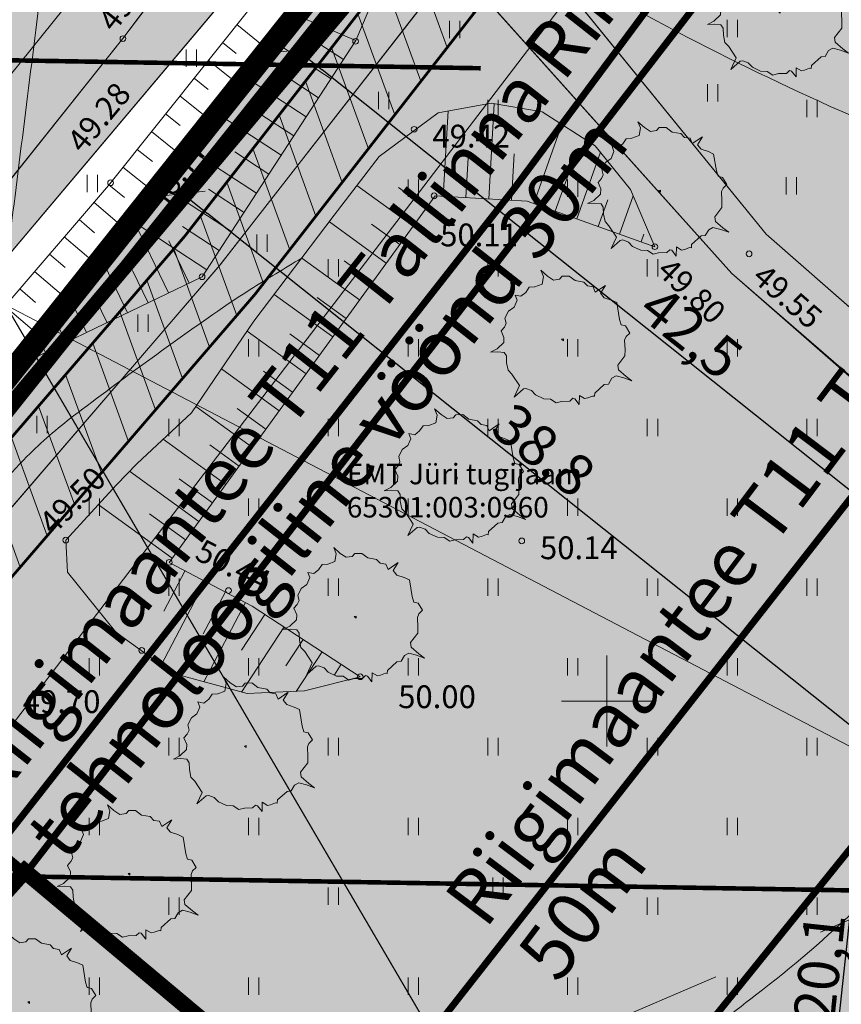
# Model space of a CAD drawing. Units: metres. Extents: x 550525 to 1102519, y 6580188 to 13161451.
# Drawn here: x 551124 to 551160, y 6580787 to 6580830 of the extents above; entities that cross this region are included whole.
import ezdxf

# ---------------------------------------------------------------- set-up
doc = ezdxf.new("R2010")
doc.units = ezdxf.units.M
doc.header["$LTSCALE"] = 100
for name, pattern in [('ASFBET', [2.5, 1.5, -1]), ('CENTER', [50.8, 31.75, -6.35, 6.35, -6.35]), ('CENTER2', [28.575, 19.05, -3.175, 3.175, -3.175]), ('GE_T11S1_EP_FINAL$0$GE_T11S1_EP Karla ristmik$0$VIA28', [12, 3, -9]), ('GE_T11S1_EP_FINAL$0$GE_T11S1_EP$0$DASHDOT', [1, 0.5, -0.25, 0, -0.25]), ('GE_T11S1_EP_FINAL$0$GE_T11S1_EP$0$DASHED', [6, 4, -2]), ('HIDDEN', [0.375, 0.25, -0.125]), ('ISOPOHI', [0.2, 0.1, 0.1]), ('KRUUSKILL', [2, 1, -1]), ('NOLVAALL', [1.2, 0.2, -1]), ('NOLVAKRIIPS', [0.2, 0.1, 0.1]), ('NOLVAPEAL', [0.2, 0.1, 0.1]), ('PINNASTEE', [4, 3, -1]), ('TOMMITS', [1.5, 1, -0.5])]:
    doc.linetypes.add(name, pattern=pattern)
for name, color, linetype in [('DP_PROJ_H', 102, 'Continuous'), ('GE_T11S1_EP_FINAL$0$GE_T11S1_EP$0$K-T_tänavamaa', 1, 'GE_T11S1_EP_FINAL$0$GE_T11S1_EP$0$DASHED'), ('K-xref', 7, 'Continuous'), ('OPT-asf-uus', 253, 'Continuous'), ('OPT-hoonest_õig', 7, 'Continuous'), ('OPT_mood-piir', 1, 'Continuous')]:
    doc.layers.add(name, color=color, linetype=linetype)
for name, color, linetype, lineweight in [('DP_UUSPIIR', 230, 'Continuous', 211), ('Geoalus', 7, 'Continuous', 5), ('OPT-arh-mälestis_kontakt', 190, 'Continuous', 5), ('OPT-asf-olol', 9, 'Continuous', 0), ('OPT-DP-ala', 129, 'CENTER', 9), ('OPT-kinnistu piir', 19, 'Continuous', 15), ('OPT-kinnistu piir_tugiplaan', 19, 'Continuous', 15), ('OPT-kinnistupiir-pohijoonis', 19, 'Continuous', 15), ('OPT-likv-trass', 1, 'Ristid', 15), ('OPT-planpuu', 78, 'Continuous', 0), ('OPT-tee kontuurjoon', 7, 'Continuous', 0), ('OPT-teekaitsevoond-olev', 170, 'Continuous', 5), ('OPT-teekaitsevoond-plan', 174, 'Continuous', 5), ('OPT-topoalusplaan', 7, 'Continuous', 5), ('OPT-tugi-pinnasetee', 42, 'Continuous', 0), ('OPT_mõõdud', 164, 'CENTER', 5), ('POST', 7, 'Continuous', 5), ('SITRASS', 7, 'Continuous', 5)]:
    doc.layers.add(name, color=color, linetype=linetype, lineweight=lineweight)
doc.layers.add('OPT-halj-muru', color=7, linetype='Continuous', lineweight=25, true_color=0xe9ffa3)
doc.layers.add('OPT-kill-olol', color=7, linetype='Continuous', lineweight=0, true_color=0xd4c6a0)
doc.layers.add('OPT-servituut-tehno', color=7, linetype='Continuous', true_color=0xff4747)
doc.styles.add('Arial', font='ARIAL.TTF')
doc.styles.add('ITALIC', font='italic.shx')
doc.styles.add('romanc', font='romanc.shx', dxfattribs={"height": 0.9})
doc.linetypes.add('GE_T11S1_EP_FINAL$0$FENCELINE2', pattern='A,0.25,-0.1,[132,ltypeshp.shx,S=0.1,R=0,X=-0.1,Y=0],-0.1,1', length=1.45)
doc.linetypes.add('KP_OHL', pattern='A,10,[138,mkm.shx,S=1,R=0,X=0,Y=0],1,[138,mkm.shx,S=1,R=0,X=0,Y=0],4,[138,mkm.shx,S=1,R=180,X=0,Y=0],1,[138,mkm.shx,S=1,R=180,X=0,Y=0],15', length=31)
doc.linetypes.add('Ristid', pattern='A,0,-2,["X",Standard,S=0.9,R=0,X=-0.1,Y=-0.45],-2', length=4)
doc.linetypes.add('SI_KBL', pattern='A,8,-2,4,[132,mkm.shx,S=0.5,R=0,X=0,Y=0],4,-2', length=20)
doc.linetypes.add('TRACKS', pattern='A,3.81,[130,ltypeshp.shx,S=6.35,R=0,X=0,Y=0],3.81', length=7.62)
doc.dimstyles.new('Arch', dxfattribs={"dimtxt": 1.263202, "dimasz": 1.122412, "dimexe": 1.5875, "dimexo": 0.79375, "dimgap": 0.001587, "dimtad": 1, "dimdec": 1, "dimzin": 3, "dimtxsty": 'Arial', "dimblk": 'VW_SLASH', "dimcen": 0, "dimdle": 0.001587, "dimazin": 0, "dimtfac": 0.8, "dimtdec": 1, "dimtix": 1, "dimtmove": 0, "dimatfit": 0, "dimldrblk": 'VW_FILLEDARROW', "dimfxl": 0, "dimfrac": 2, "dimtolj": 1, "dimtzin": 3, "dimarcsym": 0})

# ---------------------------------------------------------------- blocks, each defined once
blk = doc.blocks.new('geoterra_1')
at = {"layer": 'OPT-topoalusplaan', "linetype": 'ASFBET'}
for p, q in [((551157.714, 6580867.511), (551128.76, 6580829.059)), ((551128.76, 6580829.059), (551106.005, 6580800.56))]:
    blk.add_line(p, q, dxfattribs=at)
at = {"layer": 'OPT-topoalusplaan', "linetype": 'SI_KBL'}
for p, q in [((551133.016, 6580819.12), (551158.553, 6580851.891)), ((551111.877, 6580794.563), (551133.016, 6580819.12))]:
    blk.add_line(p, q, dxfattribs=at)
at = {"layer": 'OPT-topoalusplaan', "linetype": 'PINNASTEE'}
for p, q in [((551141.227, 6580839.859), (551156.989, 6580820.477)), ((551155.487, 6580818.761), (551139.358, 6580836.742)), ((551156.989, 6580820.477), (551179.072, 6580801.145)), ((551165.315, 6580810.221), (551155.487, 6580818.761))]:
    blk.add_line(p, q, dxfattribs=at)
at = {"layer": 'OPT-topoalusplaan', "linetype": 'KRUUSKILL'}
blk.add_line((551107.237, 6580800.005), (551137.712, 6580836.13), dxfattribs=at)
at = {"layer": 'OPT-topoalusplaan', "linetype": 'NOLVAALL'}
for p, q in [((551139.658, 6580835.013), (551129.461, 6580821.472)), ((551144.925, 6580826.225), (551142.594, 6580825.811)), ((551147.156, 6580825.85), (551144.925, 6580826.225)), ((551142.594, 6580825.811), (551140.004, 6580823.896)), ((551149.483, 6580824.362), (551147.156, 6580825.85)), ((551151.037, 6580822.448), (551149.483, 6580824.362)), ((551140.004, 6580823.896), (551138.036, 6580821.309)), ((551152.105, 6580819.932), (551151.037, 6580822.448)), ((551129.461, 6580821.472), (551123.564, 6580814.42)), ((551138.036, 6580821.309), (551134.51, 6580816.666)), ((551134.51, 6580816.666), (551131.764, 6580812.638)), ((551131.764, 6580812.638), (551129.381, 6580810.428)), ((551129.381, 6580810.428), (551128.464, 6580809.476)), ((551128.464, 6580809.476), (551126.251, 6580807.062)), ((551126.251, 6580807.062), (551126.327, 6580805.66)), ((551126.327, 6580805.66), (551128.448, 6580803.029)), ((551128.448, 6580803.029), (551130.935, 6580801.218)), ((551130.935, 6580801.218), (551134.206, 6580800.331)), ((551136.736, 6580800.442), (551139.178, 6580801.065)), ((551134.206, 6580800.331), (551136.736, 6580800.442))]:
    blk.add_line(p, q, dxfattribs=at)
at = {"layer": 'OPT-topoalusplaan', "linetype": 'NOLVAPEAL'}
for p, q in [((551140.475, 6580832.504), (551138.985, 6580828.978)), ((551128.122, 6580822.621), (551135.613, 6580831.996)), ((551138.985, 6580828.978), (551134.621, 6580822.274)), ((551113.796, 6580805.924), (551128.122, 6580822.621)), ((551134.621, 6580822.274), (551132.234, 6580818.614)), ((551142.457, 6580822.161), (551130.795, 6580806.086)), ((551146.501, 6580821.929), (551142.457, 6580822.161)), ((551152.105, 6580819.932), (551146.501, 6580821.929)), ((551132.234, 6580818.614), (551127.165, 6580816.162)), ((551127.165, 6580816.162), (551123.564, 6580814.42)), ((551130.795, 6580806.086), (551134.435, 6580804.168)), ((551134.435, 6580804.168), (551139.178, 6580801.065))]:
    blk.add_line(p, q, dxfattribs=at)
at = {"layer": 'OPT-topoalusplaan', "linetype": 'NOLVAKRIIPS'}
for p, q in [((551138.985, 6580828.978), (551136.049, 6580830.22)), ((551133.756, 6580829.672), (551134.93, 6580828.734)), ((551133.132, 6580828.891), (551133.73, 6580828.413)), ((551137.894, 6580827.302), (551135.181, 6580829.068)), ((551138.439, 6580828.14), (551137.112, 6580829.004)), ((551132.507, 6580828.11), (551133.726, 6580827.136)), ((551136.803, 6580825.626), (551133.975, 6580827.466)), ((551131.883, 6580827.328), (551132.504, 6580826.832)), ((551137.348, 6580826.464), (551135.963, 6580827.366)), ((551131.259, 6580826.547), (551132.523, 6580825.537)), ((551144.811, 6580822.026), (551145.051, 6580826.204)), ((551130.635, 6580825.766), (551131.278, 6580825.252)), ((551135.712, 6580823.95), (551132.769, 6580825.865)), ((551136.257, 6580824.788), (551134.815, 6580825.727)), ((551142.815, 6580822.14), (551143.029, 6580825.888)), ((551146.791, 6580821.826), (551148.026, 6580825.293)), ((551130.011, 6580824.985), (551131.319, 6580823.939)), ((551129.386, 6580824.203), (551130.052, 6580823.672)), ((551134.621, 6580822.274), (551131.563, 6580824.264)), ((551135.166, 6580823.112), (551133.666, 6580824.088)), ((551143.813, 6580822.083), (551143.927, 6580824.075)), ((551145.81, 6580821.969), (551145.926, 6580824.003)), ((551148.675, 6580821.154), (551149.716, 6580824.075)), ((551128.762, 6580823.422), (551130.115, 6580822.341)), ((551147.733, 6580821.49), (551148.312, 6580823.115)), ((551128.138, 6580822.641), (551128.826, 6580822.091)), ((551133.528, 6580820.598), (551130.36, 6580822.665)), ((551134.074, 6580821.436), (551132.518, 6580822.451)), ((551141.493, 6580820.832), (551139.031, 6580822.618)), ((551142.08, 6580821.641), (551140.859, 6580822.528)), ((551127.488, 6580821.881), (551128.836, 6580820.724)), ((551149.617, 6580820.819), (551150.035, 6580821.993)), ((551150.559, 6580820.483), (551151.158, 6580822.164)), ((551126.836, 6580821.122), (551127.515, 6580820.54)), ((551132.436, 6580818.923), (551129.132, 6580821.078)), ((551130.766, 6580817.904), (551129.194, 6580821.153)), ((551140.318, 6580819.213), (551137.82, 6580821.025)), ((551140.906, 6580820.022), (551139.666, 6580820.922)), ((551132.982, 6580819.761), (551131.369, 6580820.813)), ((551151.501, 6580820.147), (551151.618, 6580820.476)), ((551126.185, 6580820.363), (551127.553, 6580819.19)), ((551131.666, 6580818.339), (551130.774, 6580820.184)), ((551125.534, 6580819.604), (551126.223, 6580819.014)), ((551128.965, 6580817.033), (551127.787, 6580819.47)), ((551139.144, 6580817.594), (551136.61, 6580819.432)), ((551139.731, 6580818.404), (551138.473, 6580819.316)), ((551124.883, 6580818.846), (551126.27, 6580817.656)), ((551129.866, 6580817.468), (551129.178, 6580818.89)), ((551124.232, 6580818.087), (551124.93, 6580817.487)), ((551127.165, 6580816.162), (551126.379, 6580817.786)), ((551128.065, 6580816.597), (551127.574, 6580817.613)), ((551137.97, 6580815.975), (551135.401, 6580817.839)), ((551138.557, 6580816.785), (551137.281, 6580817.71)), ((551123.58, 6580817.328), (551124.987, 6580816.121)), ((551126.265, 6580815.726), (551125.97, 6580816.336)), ((551136.795, 6580814.357), (551134.213, 6580816.23)), ((551125.365, 6580815.291), (551124.972, 6580816.103)), ((551137.382, 6580815.166), (551136.089, 6580816.104)), ((551124.464, 6580814.855), (551124.366, 6580815.059)), ((551135.621, 6580812.738), (551133.086, 6580814.577)), ((551136.208, 6580813.547), (551134.928, 6580814.475)), ((551134.446, 6580811.119), (551131.959, 6580812.924)), ((551135.033, 6580811.928), (551133.778, 6580812.839)), ((551133.272, 6580809.5), (551130.527, 6580811.491)), ((551133.859, 6580810.309), (551132.567, 6580811.247)), ((551132.097, 6580807.881), (551129.054, 6580810.089)), ((551132.685, 6580808.691), (551131.232, 6580809.744)), ((551130.923, 6580806.262), (551127.677, 6580808.617)), ((551131.51, 6580807.072), (551129.933, 6580808.215)), ((551131.487, 6580805.721), (551130.553, 6580803.949)), ((551132.372, 6580805.255), (551130.436, 6580801.581)), ((551133.256, 6580804.789), (551132.288, 6580802.951)), ((551134.141, 6580804.323), (551132.309, 6580800.845)), ((551134.994, 6580803.802), (551133.97, 6580802.237)), ((551135.831, 6580803.255), (551133.961, 6580800.397)), ((551136.668, 6580802.707), (551135.904, 6580801.54)), ((551137.504, 6580802.16), (551136.37, 6580800.426)), ((551138.341, 6580801.612), (551138.042, 6580801.156)), ((551139.178, 6580801.065), (551139.178, 6580801.065))]:
    blk.add_line(p, q, dxfattribs=at)
at = {"layer": 'OPT-topoalusplaan', "linetype": 'Continuous'}
for p, q in [((551143.09, 6580829.843), (551143.09, 6580829.082)), ((551143.545, 6580829.843), (551143.545, 6580829.082)), ((551155.272, 6580829.881), (551155.272, 6580829.119)), ((551155.728, 6580829.881), (551155.728, 6580829.119)), ((551131.533, 6580828.585), (551131.533, 6580827.824)), ((551131.989, 6580828.585), (551131.989, 6580827.824)), ((551154.42, 6580827.06), (551154.42, 6580826.298)), ((551154.875, 6580827.06), (551154.875, 6580826.298)), ((551139.969, 6580826.726), (551139.969, 6580825.965)), ((551140.424, 6580826.726), (551140.424, 6580825.965)), ((551144.772, 6580826.381), (551144.772, 6580825.619)), ((551145.228, 6580826.381), (551145.228, 6580825.619)), ((551158.772, 6580826.381), (551158.772, 6580825.619)), ((551159.228, 6580826.381), (551159.228, 6580825.619)), ((551127.184, 6580823.081), (551127.184, 6580822.32)), ((551127.639, 6580823.081), (551127.639, 6580822.32)), ((551141.272, 6580822.881), (551141.272, 6580822.119)), ((551141.728, 6580822.881), (551141.728, 6580822.119)), ((551148.272, 6580822.881), (551148.272, 6580822.119)), ((551148.728, 6580822.881), (551148.728, 6580822.119)), ((551157.87, 6580822.979), (551157.87, 6580822.218)), ((551158.325, 6580822.979), (551158.325, 6580822.218)), ((551134.631, 6580820.473), (551134.631, 6580819.712)), ((551135.086, 6580820.473), (551135.086, 6580819.712)), ((551137.772, 6580819.381), (551137.772, 6580818.619)), ((551138.228, 6580819.381), (551138.228, 6580818.619)), ((551144.772, 6580819.381), (551144.772, 6580818.619)), ((551145.228, 6580819.381), (551145.228, 6580818.619)), ((551151.772, 6580819.381), (551151.772, 6580818.619)), ((551152.228, 6580819.381), (551152.228, 6580818.619)), ((551129.411, 6580816.959), (551129.411, 6580816.198)), ((551129.866, 6580816.959), (551129.866, 6580816.198)), ((551134.272, 6580815.881), (551134.272, 6580815.119)), ((551134.728, 6580815.881), (551134.728, 6580815.119)), ((551141.272, 6580815.881), (551141.272, 6580815.119)), ((551141.728, 6580815.881), (551141.728, 6580815.119)), ((551148.272, 6580815.881), (551148.272, 6580815.119)), ((551148.728, 6580815.881), (551148.728, 6580815.119)), ((551155.272, 6580815.881), (551155.272, 6580815.119)), ((551155.728, 6580815.881), (551155.728, 6580815.119)), ((551124.982, 6580812.516), (551124.982, 6580811.755)), ((551125.437, 6580812.516), (551125.437, 6580811.755)), ((551130.772, 6580812.381), (551130.772, 6580811.619)), ((551131.228, 6580812.381), (551131.228, 6580811.619)), ((551137.772, 6580812.381), (551137.772, 6580811.619)), ((551138.228, 6580812.381), (551138.228, 6580811.619)), ((551144.772, 6580812.381), (551144.772, 6580811.619)), ((551145.228, 6580812.381), (551145.228, 6580811.619)), ((551151.772, 6580812.381), (551151.772, 6580811.619)), ((551152.228, 6580812.381), (551152.228, 6580811.619)), ((551158.772, 6580812.381), (551158.772, 6580811.619)), ((551159.228, 6580812.381), (551159.228, 6580811.619)), ((551127.272, 6580808.881), (551127.272, 6580808.119)), ((551127.728, 6580808.881), (551127.728, 6580808.119)), ((551134.272, 6580808.881), (551134.272, 6580808.119)), ((551134.728, 6580808.881), (551134.728, 6580808.119)), ((551141.272, 6580808.881), (551141.272, 6580808.119)), ((551141.728, 6580808.881), (551141.728, 6580808.119)), ((551148.272, 6580808.881), (551148.272, 6580808.119)), ((551148.728, 6580808.881), (551148.728, 6580808.119)), ((551155.272, 6580808.881), (551155.272, 6580808.119)), ((551155.728, 6580808.881), (551155.728, 6580808.119)), ((551130.772, 6580805.381), (551130.772, 6580804.619)), ((551131.228, 6580805.381), (551131.228, 6580804.619)), ((551137.772, 6580805.381), (551137.772, 6580804.619)), ((551138.228, 6580805.381), (551138.228, 6580804.619)), ((551144.772, 6580805.381), (551144.772, 6580804.619)), ((551145.228, 6580805.381), (551145.228, 6580804.619)), ((551151.772, 6580805.381), (551151.772, 6580804.619)), ((551152.228, 6580805.381), (551152.228, 6580804.619)), ((551158.772, 6580805.381), (551158.772, 6580804.619)), ((551159.228, 6580805.381), (551159.228, 6580804.619)), ((551150, 6580802), (551150, 6580798)), ((551127.272, 6580801.881), (551127.272, 6580801.119)), ((551127.728, 6580801.881), (551127.728, 6580801.119)), ((551134.272, 6580801.881), (551134.272, 6580801.119)), ((551134.728, 6580801.881), (551134.728, 6580801.119)), ((551141.272, 6580801.881), (551141.272, 6580801.119)), ((551141.728, 6580801.881), (551141.728, 6580801.119)), ((551148.272, 6580801.881), (551148.272, 6580801.119)), ((551148.728, 6580801.881), (551148.728, 6580801.119)), ((551155.272, 6580801.881), (551155.272, 6580801.119)), ((551155.728, 6580801.881), (551155.728, 6580801.119)), ((551148, 6580800), (551152, 6580800)), ((551130.772, 6580798.381), (551130.772, 6580797.619)), ((551131.228, 6580798.381), (551131.228, 6580797.619)), ((551137.772, 6580798.381), (551137.772, 6580797.619)), ((551138.228, 6580798.381), (551138.228, 6580797.619)), ((551144.772, 6580798.381), (551144.772, 6580797.619)), ((551145.228, 6580798.381), (551145.228, 6580797.619)), ((551151.772, 6580798.381), (551151.772, 6580797.619)), ((551152.228, 6580798.381), (551152.228, 6580797.619)), ((551158.772, 6580798.381), (551158.772, 6580797.619)), ((551159.228, 6580798.381), (551159.228, 6580797.619)), ((551127.272, 6580794.881), (551127.272, 6580794.119)), ((551127.728, 6580794.881), (551127.728, 6580794.119)), ((551134.272, 6580794.881), (551134.272, 6580794.119)), ((551134.728, 6580794.881), (551134.728, 6580794.119)), ((551141.272, 6580794.881), (551141.272, 6580794.119)), ((551141.728, 6580794.881), (551141.728, 6580794.119)), ((551148.272, 6580794.881), (551148.272, 6580794.119)), ((551148.728, 6580794.881), (551148.728, 6580794.119)), ((551155.272, 6580794.881), (551155.272, 6580794.119)), ((551155.728, 6580794.881), (551155.728, 6580794.119)), ((551144.992, 6580792.259), (551144.992, 6580791.498)), ((551145.447, 6580792.259), (551145.447, 6580791.498)), ((551137.772, 6580791.82), (551137.772, 6580791.059)), ((551138.228, 6580791.82), (551138.228, 6580791.059)), ((551130.772, 6580791.381), (551130.772, 6580790.619)), ((551131.228, 6580791.381), (551131.228, 6580790.619)), ((551151.772, 6580791.381), (551151.772, 6580790.619)), ((551152.228, 6580791.381), (551152.228, 6580790.619)), ((551158.772, 6580791.381), (551158.772, 6580790.619)), ((551159.228, 6580791.381), (551159.228, 6580790.619)), ((551127.272, 6580787.881), (551127.272, 6580787.119)), ((551127.728, 6580787.881), (551127.728, 6580787.119)), ((551134.272, 6580787.881), (551134.272, 6580787.119)), ((551134.728, 6580787.881), (551134.728, 6580787.119)), ((551141.272, 6580787.881), (551141.272, 6580787.119)), ((551141.728, 6580787.881), (551141.728, 6580787.119)), ((551148.272, 6580787.881), (551148.272, 6580787.119)), ((551148.728, 6580787.881), (551148.728, 6580787.119)), ((551155.272, 6580787.881), (551155.272, 6580787.119)), ((551155.728, 6580787.881), (551155.728, 6580787.119))]:
    blk.add_line(p, q, dxfattribs=at)
at = {"layer": 'OPT-topoalusplaan'}
blk.add_arc((551211.467, 6580940.831), 125.837, 239.18056, 246.44007, dxfattribs=at)
at = {"layer": 'OPT-topoalusplaan', "linetype": 'ISOPOHI'}
for centre, radius, start, end in [((551191.331, 6580727.228), 107.219, 120.68787, 122.10539), ((551151.647, 6580790.476), 32.553, 122.1054, 124.6781), ((551235.904, 6580668.694), 180.641, 124.67815, 127.23697), ((551138.959, 6580796.244), 20.431, 127.237, 134.8506), ((551134.997, 6580800.226), 14.813, 134.8506, 149.5599), ((551123.412, 6580830.248), 54.394, 307.5009, 313.9161), ((551027.31, 6580955.487), 212.257, 305.19702, 307.50094)]:
    blk.add_arc(centre, radius, start, end, dxfattribs=at)
at = {"layer": 'OPT-topoalusplaan'}
for centre in [(551128.76, 6580829.059), (551138.969, 6580828.941), (551141.541, 6580825.082), (551128.22, 6580822.735), (551142.416, 6580822.163), (551129.364, 6580821.343), (551152.105, 6580819.932), (551156.238, 6580819.619), (551132.234, 6580818.614), (551126.251, 6580807.062), (551146.263, 6580807.025), (551130.795, 6580806.086), (551133.394, 6580804.849), (551129.585, 6580802.222), (551139.178, 6580801.065)]:
    blk.add_ellipse(centre, major_axis=(0.0884, 0.0884), ratio=1, start_param=5.497787, end_param=11.780972, dxfattribs=at)
at = {"layer": 'OPT-topoalusplaan', "style": 'ITALIC'}
for s, rotation, p in [('49.44', 51.8639, (551128.372, 6580829.295)), ('49.28', 50.3332, (551127.001, 6580823.977)), ('48.77', 52.3171, (551130.486, 6580821.487)), ('49.80', 316.656, (551152.138, 6580818.801)), ('49.55', 319.0025, (551156.317, 6580818.49)), ('49.50', 45.24, (551125.701, 6580807.244)), ('50.44', 333.2358, (551131.857, 6580806.25))]:
    blk.add_text(s, height=1, rotation=rotation, dxfattribs=at).set_placement(p)
for s, p in [('49.42', (551142.341, 6580824.282)), ('50.11', (551142.685, 6580819.948)), ('50.14', (551147.063, 6580806.225)), ('50.00', (551140.841, 6580799.69)), ('49.70', (551124.367, 6580799.476))]:
    blk.add_text(s, height=1, dxfattribs=at).set_placement(p)
blk = doc.blocks.new('teeproj.')
at = {"layer": 'OPT-asf-uus'}
h = blk.add_hatch(color=256, dxfattribs=at)
edge = h.paths.add_edge_path()
edge.add_line((550685.795, 6580356.349), (550999.54, 6580709.159))
edge.add_arc((549132.868, 6582369.142), 2498, 318.354141, 333.388955)
edge.add_line((551366.25, 6581250.209), (551702.239, 6581920.841))
edge.add_line((551702.239, 6581920.841), (551692.725, 6581926.408))
edge.add_line((551692.725, 6581926.408), (551570.883, 6581683.213))
edge.add_line((551570.883, 6581683.213), (551565.301, 6581685.411))
edge.add_arc((550947.29, 6581922.483), 661.921, 335.732632, 339.012982, ccw=False)
edge.add_arc((550989.76, 6581903.998), 615.607, 334.70935, 335.676437, ccw=False)
edge.add_arc((550766.531, 6582009.473), 862.5, 334.018602, 334.709379, ccw=False)
edge.add_arc((550248.744, 6582261.807), 1438.5, 333.604136, 334.018602, ccw=False)
edge.add_arc((547669.002, 6583542.17), 4318.5, 333.465981, 333.604136, ccw=False)
edge.add_line((551532.631, 6581612.97), (551526.658, 6581600.996))
edge.add_line((551526.658, 6581600.996), (551491.009, 6581523.785))
edge.add_line((551491.009, 6581523.785), (551356.415, 6581255.136))
edge.add_arc((549132.868, 6582369.142), 2487, 318.354141, 333.388955, ccw=False)
edge.add_line((550991.32, 6580716.469), (550677.273, 6580363.32))
edge.add_line((550677.273, 6580363.32), (550685.795, 6580356.349))
h = blk.add_hatch(color=256, dxfattribs=at)
edge = h.paths.add_edge_path()
edge.add_arc((557376.674, 6578750.892), 6476.25, 153.3152763, 153.4036957)
edge.add_line((551585.721, 6581650.319), (551545.864, 6581575.229))
edge.add_line((551545.864, 6581575.229), (551379.661, 6581243.49))
edge.add_arc((549132.868, 6582369.142), 2513, 318.354141, 333.388955, ccw=False)
edge.add_line((551010.749, 6580699.191), (550697.464, 6580346.899))
edge.add_line((550697.464, 6580346.899), (550688.907, 6580353.829))
edge.add_line((550688.907, 6580353.829), (551002.529, 6580706.501))
edge.add_arc((549132.868, 6582369.142), 2502, 318.354141, 333.388955)
edge.add_line((551369.826, 6581248.417), (551705.699, 6581918.817))
edge.add_line((551705.699, 6581918.817), (551715.213, 6581913.25))
edge.add_line((551715.213, 6581913.25), (551625.76, 6581734.702))
edge.add_line((551625.76, 6581734.702), (551631.191, 6581731.13))
edge.add_arc((573339.554, 6567919.148), 25729.825, 147.5333733, 147.6069834)
edge.add_arc((552120.856, 6581412.885), 584.591, 150.220593, 151.193206)
edge.add_arc((552235.565, 6581349.806), 715.5, 151.193206, 151.988981)
edge.add_arc((552417.182, 6581253.194), 921.214, 151.988981, 152.607917)
edge.add_arc((552745.95, 6581082.834), 1291.5, 152.607917, 153.050014)
edge.add_arc((553516.122, 6580691.258), 2155.5, 153.050014, 153.315272)
at = {"layer": 'GE_T11S1_EP_FINAL$0$GE_T11S1_EP$0$K-T_tänavamaa', "linetype": 'GE_T11S1_EP_FINAL$0$GE_T11S1_EP$0$DASHDOT', "ltscale": 0.1, "const_width": 0.6, "flags": 128}
blk.add_lwpolyline([(550826.831, 6580442.643), (550902.985, 6580555.33), (551036.513, 6580709.483), (551150.882, 6580845.134), (551194.447, 6580899.138)], dxfattribs=at)
at = {"layer": 'Geoalus', "color": 7}
blk.add_lwpolyline([(551065.096, 6580749.452, 0.001081), (551068.359, 6580759.854, 0.001), (551074.916, 6580767.498, 0.001043), (551083.602, 6580773.401, 0.001013), (551091.205, 6580780.214, 0.001098), (551093.972, 6580790.936, 0.001), (551100.22, 6580798.832, 0.001), (551106.459, 6580806.735, 0.001), (551112.797, 6580814.56, 0.001157), (551123.611, 6580818.901, 0.001161), (551125.07, 6580830.527, 0.001157), (551135.838, 6580834.962, 0.001), (551141.708, 6580843.176, 0.001142), (551143.33, 6580854.588, 0.001)], format="xyb", dxfattribs=at)
at = {"layer": 'OPT-asf-uus', "flags": 128}
for points in [[(550812.908, 6580499.289), (550999.54, 6580709.159, 0.065696), (551366.25, 6581250.209), (551702.239, 6581920.841), (551692.725, 6581926.408), (551570.883, 6581683.213), (551565.301, 6581685.411, -0.014314), (551550.722, 6581650.436, -0.00422), (551546.363, 6581641.004, -0.003014), (551541.864, 6581631.629, -0.001808), (551537.272, 6581622.292, -0.000603), (551532.631, 6581612.97), (551526.658, 6581600.996), (551491.009, 6581523.785), (551356.415, 6581255.136, -0.065696), (550991.32, 6580716.469), (550805.242, 6580507.222)], [(550823.361, 6580488.472), (551010.749, 6580699.191, 0.065696), (551379.661, 6581243.49), (551545.864, 6581575.229), (551585.721, 6581650.319)]]:
    blk.add_lwpolyline(points, format="xyb", dxfattribs=at)
at = {"layer": 'OPT-asf-uus'}
blk.add_lwpolyline([(551545.885, 6581575.269), (551585.721, 6581650.319, -0.000386), (551590.202, 6581659.252, -0.001157), (551594.704, 6581668.158, -0.001929), (551599.255, 6581677.023, -0.002701), (551603.881, 6581685.834, -0.003472), (551608.609, 6581694.575, -0.004244), (551613.464, 6581703.229, -0.000321), (551631.191, 6581731.13), (551625.76, 6581734.702), (551715.213, 6581913.25), (551705.699, 6581918.817), (551369.826, 6581248.417, -0.065696), (551002.529, 6580706.501), (550815.695, 6580496.404)], format="xyb", dxfattribs=at)
at = {"layer": 'OPT-tee kontuurjoon', "linetype": 'GE_T11S1_EP_FINAL$0$GE_T11S1_EP Karla ristmik$0$VIA28', "ltscale": 0.009, "const_width": 0.2, "flags": 128}
for points in [[(551698.131, 6581923.245), (551362.003, 6581252.336, -0.065696), (550995.99, 6580712.316), (550766.154, 6580453.862), (550682.1, 6580359.342)], [(551709.808, 6581916.413), (551374.073, 6581246.289, -0.065696), (551006.079, 6580703.345), (550776.18, 6580444.821), (550692.602, 6580350.836)]]:
    blk.add_lwpolyline(points, format="xyb", dxfattribs=at)
at = {"layer": 'OPT-tee kontuurjoon', "linetype": 'Continuous', "ltscale": 0.009, "const_width": 0.2}
for points in [[(551701.374, 6581921.347), (551365.356, 6581250.657, -0.065696), (550998.793, 6580709.824), (550768.939, 6580451.351)], [(551706.564, 6581918.311), (551370.72, 6581247.969, -0.065696), (551003.276, 6580705.837), (550773.395, 6580447.332)], [(550953.309, 6580634.599), (551010.749, 6580699.191, 0.065696), (551379.661, 6581243.49), (551545.864, 6581575.229), (551578.651, 6581635.091)], [(551524.602, 6581538.372), (551377.426, 6581244.61, -0.065696), (551008.881, 6580700.853), (550951.455, 6580636.276)], [(551490.446, 6581517.079), (551358.65, 6581254.016, -0.065696), (550993.188, 6580714.808), (550913.306, 6580624.979)]]:
    blk.add_lwpolyline(points, format="xyb", dxfattribs=at)
at = {"layer": 'OPT-tee kontuurjoon', "color": 7, "linetype": 'Continuous', "ltscale": 0.009, "const_width": 0.2}
for points in [[(551702.239, 6581920.841), (551366.25, 6581250.209, -0.065696), (550999.54, 6580709.159), (550769.682, 6580450.681)], [(551705.699, 6581918.817), (551369.826, 6581248.417, -0.065696), (551002.529, 6580706.501), (550772.652, 6580448.002)], [(551491.009, 6581523.785), (551356.415, 6581255.136, -0.065696), (550991.32, 6580716.469), (550911.515, 6580626.727)], [(551383.097, 6581308.393), (551356.415, 6581255.136, -0.065696), (550991.32, 6580716.469), (550911.515, 6580626.727)]]:
    blk.add_lwpolyline(points, format="xyb", dxfattribs=at)
at = {"layer": 'OPT-tee kontuurjoon', "color": 7, "linetype": 'GE_T11S1_EP_FINAL$0$FENCELINE2', "lineweight": 5, "ltscale": 0.05, "const_width": 0.15, "flags": 128}
for points in [[(551702.686, 6581920.617), (551366.697, 6581249.985, -0.065696), (550999.914, 6580708.827), (550770.053, 6580450.346)], [(551705.252, 6581919.041), (551369.379, 6581248.641, -0.065696), (551002.155, 6580706.833), (550772.281, 6580448.337)]]:
    blk.add_lwpolyline(points, format="xyb", dxfattribs=at)
at = {"layer": 'OPT-topoalusplaan', "color": 7}
blk.add_lwpolyline([(551143.33, 6580854.588, -0.001142), (551141.708, 6580843.176, -0.001), (551135.838, 6580834.962, -0.001157), (551125.07, 6580830.527, -0.001161), (551123.611, 6580818.901, -0.001157), (551112.797, 6580814.56, -0.001), (551106.459, 6580806.735, -0.001), (551100.22, 6580798.832, -0.001), (551093.972, 6580790.936, -0.001098), (551091.205, 6580780.214, -0.001013), (551083.602, 6580773.401, -0.001043), (551074.916, 6580767.498, -0.001), (551068.359, 6580759.854, -0.001081), (551065.096, 6580749.452, -0.001)], format="xyb", dxfattribs=at)
blk = doc.blocks.new('2PUU')
at = {"layer": 'OPT-planpuu', "lineweight": 9}
for points in [[(0, 1.334), (-0.075, 1.113), (-0.171, 1.168), (-0.266, 1.116), (-0.365, 1.132), (-0.515, 1.053), (-0.66, 1.053), (-0.765, 0.971), (-0.77, 0.893), (-0.852, 0.81), (-0.99, 0.8), (-1.158, 0.811), (-1.047, 0.745), (-0.979, 0.613), (-1.056, 0.49), (-1.137, 0.417), (-1.129, 0.299), (-1.16, 0.183), (-1.263, 0.131), (-1.174, 0.077), (-1.138, -0.063), (-1.176, -0.188), (-1.148, -0.337), (-1.068, -0.401), (-1.05, -0.48), (-1.056, -0.578), (-0.938, -0.644), (-0.882, -0.726), (-0.909, -0.901), (-0.97, -1.024), (-0.865, -0.933), (-0.762, -0.871), (-0.687, -0.896), (-0.602, -0.999), (-0.493, -1.094), (-0.387, -1.111), (-0.14, -1.196), (-0.087, -1.434), (-0.041, -1.202), (-0.008, -1.165), (0.101, -1.133), (0.214, -1.15), (0.385, -1.112), (0.489, -1.04), (0.62, -1.029), (0.686, -0.945), (0.807, -0.845), (0.82, -0.768), (0.859, -0.751), (0.994, -0.789), (0.889, -0.645), (1.005, -0.633), (1.046, -0.586), (1.097, -0.501), (1.129, -0.484), (1.094, -0.432), (1.14, -0.19), (1.197, -0.135), (1.183, -0.007), (1.219, 0.079), (1.36, 0.138), (1.516, 0.187), (1.378, 0.186), (1.188, 0.198), (1.123, 0.261), (1.123, 0.487), (1.052, 0.58), (0.932, 0.725), (0.913, 0.795), (0.927, 0.892), (0.778, 0.95), (0.699, 0.916), (0.612, 0.981), (0.374, 1.202), (0.265, 1.179), (0.124, 1.13), (0.019, 1.156)], [(-0.015, 0.031), (-0.04, 0.003), (0.006, 0)]]:
    blk.add_lwpolyline(points, close=True, dxfattribs=at)
blk = doc.blocks.new('VW_SLASH')
at = {"color": 0, "linetype": 'ByBlock', "lineweight": 20}
blk.add_line((-0.5, -0.5), (0.5, 0.5), dxfattribs=at)
at = {"color": 0, "linetype": 'ByBlock', "lineweight": -2}
blk.add_line((0, 0), (-1, 0), dxfattribs=at)
blk = doc.blocks.new('*D36')
at = {"layer": 'Defpoints', "color": 0}
for p in [(551121.15, 6580788.71), (551121.15, 6580788.71), (551135.069, 6580776.222)]:
    blk.add_point(p, dxfattribs=at)
at = {"layer": 'OPT_mõõdud', "color": 0, "lineweight": -2}
for p, q in [((551121.68, 6580789.301), (551122.21, 6580789.892)), ((551134.027, 6580777.157), (551122.192, 6580787.775)), ((551135.599, 6580776.813), (551136.129, 6580777.404))]:
    blk.add_line(p, q, dxfattribs=at)
at = {"layer": 'OPT_mõõdud', "color": 0, "lineweight": -2, "xscale": 1.4, "yscale": 1.4, "zscale": 1.4}
for p, rotation in [((551121.15, 6580788.71), 138.1028747640155), ((551135.069, 6580776.222), 318.1028747640155)]:
    blk.add_blockref('VW_SLASH', p, dxfattribs=dict(at, rotation=rotation))
at = {"layer": 'OPT_mõõdud', "color": 0, "lineweight": 5, "insert": (551128.833, 6580783.273), "char_height": 1.8, "attachment_point": 5, "rotation": 318.1029, "style": 'Arial'}
blk.add_mtext('\\A1;18,7', dxfattribs=at)
blk = doc.blocks.new('VW_FILLEDARROW')
at = {"color": 0, "lineweight": -2}
blk.add_solid([(0, 0), (-1.414, -0.379), (-1.414, 0.379)], dxfattribs=at)
blk = doc.blocks.new('*D39')
at = {"layer": 'Defpoints', "color": 0}
for p in [(551161.469, 6580798.177), (551159.334, 6580778.223), (551159.334, 6580778.223)]:
    blk.add_point(p, dxfattribs=at)
at = {"layer": 'OPT_mõõdud', "color": 0, "lineweight": -2}
for p, q in [((551162.258, 6580798.092), (551163.048, 6580798.008)), ((551161.32, 6580796.785), (551159.483, 6580779.615)), ((551160.123, 6580778.139), (551160.913, 6580778.054))]:
    blk.add_line(p, q, dxfattribs=at)
at = {"layer": 'OPT_mõõdud', "color": 0, "lineweight": -2, "xscale": 1.4, "yscale": 1.4, "zscale": 1.4}
for p, rotation in [((551161.469, 6580798.177), 83.89264111912927), ((551159.334, 6580778.223), 263.8926411191293)]:
    blk.add_blockref('VW_SLASH', p, dxfattribs=dict(at, rotation=rotation))
at = {"layer": 'OPT_mõõdud', "color": 0, "lineweight": 5, "insert": (551159.324, 6580788.315), "char_height": 1.8, "attachment_point": 5, "rotation": 83.8926, "style": 'Arial'}
blk.add_mtext('\\A1;20,1', dxfattribs=at)
blk = doc.blocks.new('*D43')
at = {"layer": 'Defpoints', "color": 0}
for p in [(551131.383, 6580822.257), (551131.383, 6580822.257), (551161.736, 6580798.083)]:
    blk.add_point(p, dxfattribs=at)
at = {"layer": 'OPT_mõõdud', "color": 0, "lineweight": -2}
for p, q in [((551131.878, 6580822.878), (551132.372, 6580823.499)), ((551160.641, 6580798.955), (551132.478, 6580821.385)), ((551162.23, 6580798.704), (551162.725, 6580799.325))]:
    blk.add_line(p, q, dxfattribs=at)
at = {"layer": 'OPT_mõõdud', "color": 0, "lineweight": -2, "xscale": 1.4, "yscale": 1.4, "zscale": 1.4}
for p, rotation in [((551131.383, 6580822.257), 141.4649034813754), ((551161.736, 6580798.083), 321.4649034813755)]:
    blk.add_blockref('VW_SLASH', p, dxfattribs=dict(at, rotation=rotation))
at = {"layer": 'OPT_mõõdud', "color": 0, "lineweight": 5, "insert": (551147.235, 6580811.017), "char_height": 1.8, "attachment_point": 5, "rotation": 321.4649, "style": 'Arial'}
blk.add_mtext('\\A1;38,8', dxfattribs=at)
blk = doc.blocks.new('*D44')
at = {"layer": 'Defpoints', "color": 0}
for p in [(551136.405, 6580828.562), (551136.405, 6580828.562), (551169.636, 6580802.096)]:
    blk.add_point(p, dxfattribs=at)
at = {"layer": 'OPT_mõõdud', "color": 0, "lineweight": -2}
for p, q in [((551136.9, 6580829.183), (551137.394, 6580829.804)), ((551168.541, 6580802.968), (551137.5, 6580827.69)), ((551170.13, 6580802.717), (551170.625, 6580803.338))]:
    blk.add_line(p, q, dxfattribs=at)
at = {"layer": 'OPT_mõõdud', "color": 0, "lineweight": -2, "xscale": 1.4, "yscale": 1.4, "zscale": 1.4}
for p, rotation in [((551136.405, 6580828.562), 141.4649034805566), ((551169.636, 6580802.096), 321.4649034805566)]:
    blk.add_blockref('VW_SLASH', p, dxfattribs=dict(at, rotation=rotation))
at = {"layer": 'OPT_mõõdud', "color": 0, "lineweight": 5, "insert": (551153.695, 6580816.177), "char_height": 1.8, "attachment_point": 5, "rotation": 321.4649, "style": 'Arial'}
blk.add_mtext('\\A1;42,5', dxfattribs=at)

msp = doc.modelspace()

# ---------------------------------------------------------------- hatches: boundary and pattern name
at = {"layer": 'OPT-asf-olol', "lineweight": 5}
msp.add_hatch(color=256, dxfattribs=at).paths.add_polyline_path([(551196.15, 6580939.629), (551203.777, 6580933.329), (551178.695, 6580896.673), (551157.714, 6580867.511), (551128.76, 6580829.059), (551106.005, 6580800.56), (551078.023, 6580768.099), (551027.099, 6580711.616), (551002.312, 6580684.796), (550982.643, 6580663.277), (550967.633, 6580646.989), (550961.558, 6580653.106), (550975.623, 6580668.799), (550995.891, 6580691.19), (551019.128, 6580717.377), (551046.876, 6580748.069), (551070.087, 6580773.953), (551099.113, 6580807.61), (551120.516, 6580834.354), (551149.653, 6580873.112), (551170.94, 6580902.877)])
at = {"layer": 'OPT-halj-muru'}
msp.add_hatch(color=256, dxfattribs=at).paths.add_polyline_path([(551002.126, 6580657.54), (551123.022, 6580792.302), (551112.96, 6580800.73), (551149.959, 6580847.169), (551159.54, 6580839.538), (551198.513, 6580893.957), (551310.326, 6580721.009), (551074.086, 6580594.948)])
at = {"layer": 'OPT-kill-olol', "lineweight": 5}
msp.add_hatch(color=256, dxfattribs=at).paths.add_polyline_path([(551106.005, 6580800.56), (551107.237, 6580800.005), (551137.712, 6580836.13), (551139.358, 6580836.742), (551141.227, 6580839.859), (551141.74, 6580842.199), (551157.714, 6580867.511), (551128.76, 6580829.059)])
at = {"layer": 'OPT-servituut-tehno', "lineweight": 15}
h = msp.add_hatch(dxfattribs=at)
h.set_pattern_fill('ANSI31', color=256, scale=0.5, angle=65, style=0)
h.paths.add_polyline_path([(550981.333, 6580634.954), (550987.124, 6580642.37), (551006.139, 6580663.795), (551032.961, 6580695.477), (551057.488, 6580725.203), (551087.767, 6580760.687), (551113.421, 6580793.292), (551134.564, 6580817.853), (551160.132, 6580850.665), (551189.509, 6580888.629), (551204.503, 6580908.006), (551201.339, 6580910.454), (551186.346, 6580891.077), (551156.973, 6580853.118), (551131.469, 6580820.388), (551110.332, 6580795.834), (551084.673, 6580763.223), (551054.424, 6580727.774), (551029.892, 6580698.043), (551003.117, 6580666.415), (550984.049, 6580644.931), (550978.18, 6580637.415)])
at = {"layer": 'OPT-tugi-pinnasetee', "lineweight": 5}
msp.add_hatch(color=256, dxfattribs=at).paths.add_polyline_path([(551139.358, 6580836.742), (551141.227, 6580839.859), (551146.996, 6580832.765), (551156.989, 6580820.477), (551179.072, 6580801.145), (551178.321, 6580800.287), (551177.57, 6580799.429), (551165.315, 6580810.221), (551155.487, 6580818.761)])

# ---------------------------------------------------------------- linework, layer by layer
at = {"layer": 'Defpoints', "color": 1, "linetype": 'ByBlock'}
msp.add_lwpolyline([(550981.333, 6580634.954), (550987.124, 6580642.37), (551006.139, 6580663.795), (551032.961, 6580695.477), (551057.488, 6580725.203), (551087.767, 6580760.687), (551113.421, 6580793.292), (551134.564, 6580817.853), (551160.132, 6580850.665), (551189.509, 6580888.629), (551204.503, 6580908.006), (551201.339, 6580910.454), (551186.346, 6580891.077), (551156.973, 6580853.118), (551131.469, 6580820.388), (551110.332, 6580795.834), (551084.673, 6580763.223), (551054.424, 6580727.774), (551029.892, 6580698.043), (551003.117, 6580666.415), (550984.049, 6580644.931), (550978.18, 6580637.415), (550981.333, 6580634.954)], close=True, dxfattribs=at)
at = {"layer": 'DP_UUSPIIR', "color": 244, "linetype": 'TRACKS', "lineweight": 15, "ltscale": 0.002}
msp.add_line((551117.351, 6580790.395), (551168.888, 6580857.827), dxfattribs=at)
at = {"layer": 'OPT-arh-mälestis_kontakt', "linetype": 'CENTER2', "ltscale": 0.003, "const_width": 0.0576}
msp.add_lwpolyline([(551027.451, 6580981.62), (551246.532, 6581109.885), (551400.301, 6580847.244), (551181.221, 6580718.979)], close=True, dxfattribs=at)
at = {"layer": 'OPT-asf-olol', "lineweight": 5}
msp.add_lwpolyline([(551196.15, 6580939.629), (551203.777, 6580933.329), (551178.695, 6580896.673), (551157.714, 6580867.511), (551128.76, 6580829.059), (551106.005, 6580800.56), (551078.023, 6580768.099), (551027.099, 6580711.616), (551002.312, 6580684.796), (550982.643, 6580663.277), (550967.633, 6580646.989), (550961.558, 6580653.106), (550975.623, 6580668.799), (550995.891, 6580691.19), (551019.128, 6580717.377), (551046.876, 6580748.069), (551070.087, 6580773.953), (551099.113, 6580807.61), (551120.516, 6580834.354), (551149.653, 6580873.112), (551170.94, 6580902.877), (551196.15, 6580939.629)], close=True, dxfattribs=at)
at = {"layer": 'OPT-DP-ala', "lineweight": 5, "ltscale": 0.002, "const_width": 1}
msp.add_lwpolyline([(551002.126, 6580657.54), (551123.022, 6580792.302), (551112.96, 6580800.73), (551149.959, 6580847.169), (551159.54, 6580839.538), (551198.513, 6580893.957), (551310.326, 6580721.009), (551074.086, 6580594.948)], close=True, dxfattribs=at)
at = {"layer": 'OPT-hoonest_õig', "const_width": 0.2}
for points in [[(551078.117, 6580828.881), (551144.466, 6580827.76)], [(551047.913, 6580793.6), (551168.175, 6580791.569)]]:
    msp.add_lwpolyline(points, dxfattribs=at)
at = {"layer": 'OPT-kill-olol', "lineweight": 5}
msp.add_lwpolyline([(551106.005, 6580800.56), (551107.237, 6580800.005), (551137.712, 6580836.13), (551139.358, 6580836.742), (551141.227, 6580839.859), (551141.74, 6580842.199), (551157.714, 6580867.511), (551128.76, 6580829.059), (551106.005, 6580800.56)], close=True, dxfattribs=at)
at = {"layer": 'OPT-kinnistu piir', "lineweight": 0, "const_width": 0.5}
for points in [[(551150.11, 6580845.77), (551114.35, 6580800.87)], [(550970.458, 6580634.753), (551114.35, 6580800.87), (551124.457, 6580792.405)]]:
    msp.add_lwpolyline(points, dxfattribs=at)
at = {"layer": 'OPT-kinnistu piir_tugiplaan', "lineweight": 0, "const_width": 0.5}
msp.add_lwpolyline([(551198.47, 6580892.18), (551303.7, 6580729.17), (551066.83, 6580602.81), (551003.55, 6580657.63), (551124.46, 6580792.4), (551138.36, 6580780.76), (551195.33, 6580773.87), (551172.68, 6580827.12), (551159.74, 6580838.1)], close=True, dxfattribs=at)
at = {"layer": 'OPT-kinnistupiir-pohijoonis', "lineweight": 0, "const_width": 0.5}
msp.add_lwpolyline([(551198.479, 6580892.535), (551303.986, 6580729.096), (551066.803, 6580602.569), (551003.265, 6580657.612), (551124.44, 6580792.677), (551138.443, 6580780.951), (551195.011, 6580774.11), (551172.514, 6580826.998), (551159.47, 6580838.067)], close=True, dxfattribs=at)
at = {"layer": 'OPT-likv-trass', "ltscale": 0.03}
msp.add_lwpolyline([(551139.358, 6580836.742), (551141.306, 6580839.762), (551156.989, 6580820.477), (551179.072, 6580801.145), (551177.565, 6580799.434), (551155.487, 6580818.761), (551139.358, 6580836.742)], dxfattribs=at)
at = {"layer": 'OPT-servituut-tehno', "lineweight": 9, "const_width": 0.12}
for points in [[(550978.18, 6580637.415), (550984.049, 6580644.931), (551003.117, 6580666.415), (551029.892, 6580698.043), (551054.424, 6580727.774), (551084.673, 6580763.223), (551110.332, 6580795.834), (551131.469, 6580820.388), (551156.973, 6580853.118), (551186.346, 6580891.077), (551201.339, 6580910.454)], [(550981.333, 6580634.954), (550987.124, 6580642.37), (551006.139, 6580663.795), (551032.961, 6580695.477), (551057.488, 6580725.203), (551087.767, 6580760.687), (551113.421, 6580793.292), (551134.564, 6580817.853), (551160.132, 6580850.665), (551189.509, 6580888.629), (551204.503, 6580908.006)]]:
    msp.add_lwpolyline(points, dxfattribs=at)
at = {"layer": 'OPT-teekaitsevoond-olev', "color": 7, "linetype": 'CENTER', "ltscale": 0.005}
msp.add_lwpolyline([(550966.193, 6580648.44), (551024.828, 6580713.03), (551051.867, 6580742.877), (551104.051, 6580802.977), (551126.182, 6580830.39), (551155.461, 6580869.044), (551176.521, 6580898.533), (551201.656, 6580935.323)], dxfattribs=at)
at = {"layer": 'OPT-teekaitsevoond-olev', "linetype": 'CENTER', "ltscale": 0.005, "const_width": 0.3, "flags": 128}
msp.add_lwpolyline([(551003.214, 6580614.832), (551061.866, 6580679.442), (551089.276, 6580709.698), (551142.392, 6580770.872), (551165.572, 6580799.584), (551195.741, 6580839.414), (551217.512, 6580869.897), (551242.941, 6580907.116)], dxfattribs=at)
at = {"layer": 'OPT-teekaitsevoond-plan', "linetype": 'GE_T11S1_EP_FINAL$0$GE_T11S1_EP$0$DASHDOT', "ltscale": 0.06, "const_width": 0.3, "flags": 128}
msp.add_lwpolyline([(551233.933, 6580944.451), (551189.067, 6580880.575), (551145.96, 6580822.523), (551115.697, 6580783.942), (551045.752, 6580700.212), (550981.591, 6580628.088)], dxfattribs=at)
at = {"layer": 'OPT-teekaitsevoond-plan', "linetype": 'CENTER', "ltscale": 0.003, "const_width": 0.3, "flags": 128}
msp.add_lwpolyline([(551250.299, 6580932.956), (551205.282, 6580868.864), (551161.86, 6580810.388), (551131.243, 6580771.356), (551060.901, 6580687.151), (550996.604, 6580614.873)], dxfattribs=at)
at = {"layer": 'OPT-topoalusplaan', "linetype": 'KP_OHL'}
msp.add_lwpolyline([(551085.356, 6580809.756), (551111.476, 6580823.718), (551168.582, 6580793.87)], dxfattribs=at)
at = {"layer": 'OPT-tugi-pinnasetee', "lineweight": 5}
msp.add_lwpolyline([(551139.358, 6580836.742), (551141.227, 6580839.859), (551146.996, 6580832.765), (551156.989, 6580820.477), (551179.072, 6580801.145), (551178.321, 6580800.287), (551177.57, 6580799.429), (551165.315, 6580810.221), (551155.487, 6580818.761), (551139.358, 6580836.742)], close=True, dxfattribs=at)
at = {"layer": 'OPT_mood-piir', "const_width": 0.3}
for points in [[(551124.46, 6580792.4), (551138.36, 6580780.76), (551195.33, 6580773.87), (551172.68, 6580827.12), (551159.74, 6580838.1), (551198.47, 6580892.18), (551303.7, 6580729.17), (551074.703, 6580606.995), (551071.277, 6580613.441), (551060.916, 6580607.933), (551003.55, 6580657.63)], [(551124.46, 6580792.4), (551114.35, 6580800.87), (551150.11, 6580845.77), (551159.74, 6580838.1)], [(551124.46, 6580792.4), (551138.36, 6580780.76), (551195.33, 6580773.87), (551172.68, 6580827.12), (551159.74, 6580838.1)]]:
    msp.add_lwpolyline(points, close=True, dxfattribs=at)
at = {"layer": 'POST', "color": 7, "linetype": 'TOMMITS', "lineweight": 5, "ltscale": 0.1}
msp.add_line((551168.567, 6580793.796), (551141.214, 6580782.108), dxfattribs=at)
at = {"layer": 'SITRASS', "linetype": 'SI_KBL', "lineweight": 0, "ltscale": 0.01, "const_width": 0.05}
msp.add_lwpolyline([(550979.757, 6580636.184), (550985.587, 6580643.65), (551004.628, 6580665.105), (551031.427, 6580696.76), (551055.956, 6580726.489), (551086.22, 6580761.955), (551111.877, 6580794.563), (551133.016, 6580819.12), (551158.553, 6580851.891), (551187.928, 6580889.853), (551202.921, 6580909.23)], dxfattribs=at)

# ---------------------------------------------------------------- block references
at = {"layer": 'DP_PROJ_H', "color": 122, "xscale": 2.285692416097516, "yscale": 2.285692416131496, "zscale": 2.285692415999999, "rotation": 322.5479527124226}
for p in [(551157.592, 6580830.191), (551152.334, 6580822.332), (551148.079, 6580815.816), (551143.415, 6580809.738), (551138.983, 6580803.652), (551134.158, 6580797.967), (551129.052, 6580792.373), (551124.651, 6580786.747)]:
    msp.add_blockref('2PUU', p, dxfattribs=at)
at = {"layer": 'Geoalus', "color": 174, "linetype": 'HIDDEN', "ltscale": 0.1}
msp.add_blockref('geoterra_1', (0, 0), dxfattribs=at)
at = {"layer": 'K-xref'}
msp.add_blockref('teeproj.', (0, 0), dxfattribs=at)

# ---------------------------------------------------------------- texts
at = {"layer": 'OPT-kinnistu piir', "lineweight": 9, "style": 'romanc'}
for s, p in [('EMT Jüri tugijaam', (551138.588, 6580809.51)), ('65301:003:0960', (551138.588, 6580808.053))]:
    msp.add_text(s, height=0.9, dxfattribs=at).set_placement(p)
at = {"layer": 'OPT-teekaitsevoond-plan', "linetype": 'CENTER', "ltscale": 0.5, "char_height": 2.4, "attachment_point": 1, "style": 'Arial'}
for s, insert, width, rotation in [('{\\fArial|b0|i0|c186|p34;Riigimaantee T11 Tallinna Ringtee kaitsevöönd 50m }', (551142.753, 6580791.389), 77.69664, 53.069), ('{\\fArial|b0|i0|c186|p34;Riigimaantee T11 Tallinna Ringtee }tehnoloogiline vöönd 30m', (551121.216, 6580796.822), 67.77975, 51.822)]:
    msp.add_mtext(s, dxfattribs=dict(at, insert=insert, width=width, rotation=rotation))

# ---------------------------------------------------------------- dimensions: what is measured, and where the dimension line sits
at = {"layer": 'OPT_mõõdud', "lineweight": 5}
for p1, p2, picture, middle in [((551169.636, 6580802.096), (551136.405, 6580828.562), '*D44', (551153.695, 6580816.177)), ((551161.736, 6580798.083), (551131.383, 6580822.257), '*D43', (551147.235, 6580811.017)), ((551161.469, 6580798.177), (551159.334, 6580778.223), '*D39', (551159.324, 6580788.315)), ((551135.069, 6580776.222), (551121.15, 6580788.71), '*D36', (551128.833, 6580783.273))]:
    dim = msp.add_aligned_dim(p1=p1, p2=p2, distance=0, dimstyle='Arch', override={"dimtxt": 1.8, "dimasz": 1.4, "dimpost": '<>'}, dxfattribs=at)
    dim.commit()
    dim.dimension.update_dxf_attribs({"geometry": picture, "text_midpoint": middle})

doc.saveas('drawing.dxf')
